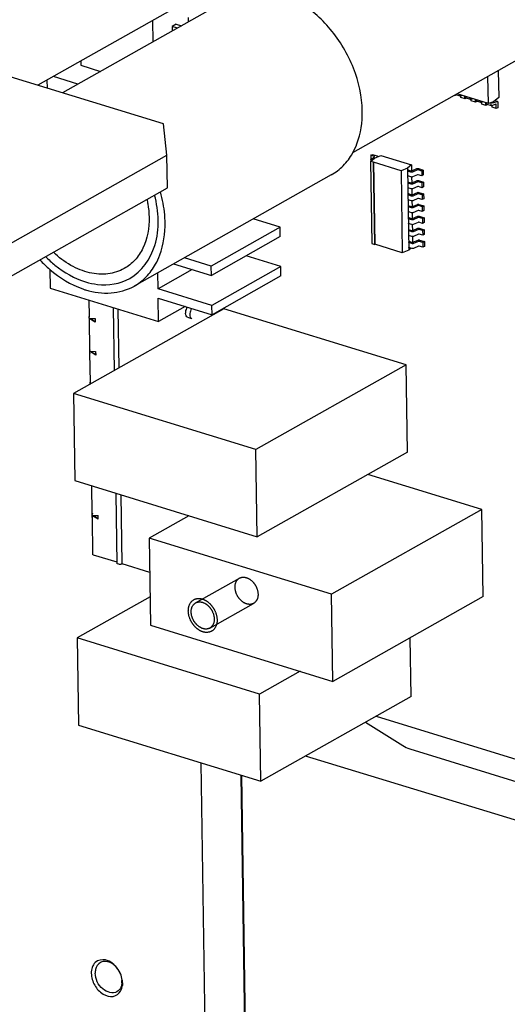
# Paper-space layout '177R0352_4_3' of a CAD drawing. Units: millimetres. Extents: x 0 to 864, y 0 to 559.
# Drawn here: x 656 to 663, y 413 to 427 of the extents above; entities that cross this region are included whole.
import ezdxf

# ---------------------------------------------------------------- set-up
doc = ezdxf.new("R2010")
doc.units = ezdxf.units.MM
doc.header["$LTSCALE"] = 47.498
doc.linetypes.add('HIDDEN', pattern=[0.2, 0.1, -0.1])
doc.layers.get('0').update_dxf_attribs({"linetype": 'CONTINUOUS'})
for name, color, linetype in [('2D_ITEMS', 7, 'CONTINUOUS'), ('DATUM', 7, 'CONTINUOUS'), ('DEFAULT_2', 8, 'HIDDEN'), ('ECAD_130B5207-LTSR_SSOL_H24', 7, 'CONTINUOUS'), ('ECAD_I_SO14-SO14_1_27_H2_0', 7, 'CONTINUOUS'), ('ECAD_KM10_2H420-ODD_X_____H11', 7, 'CONTINUOUS'), ('ECAD_KM24_2H254-PIP_______H9_3', 7, 'CONTINUOUS'), ('ECAD_KM8_1V350PH-PH_8POL_H10', 7, 'CONTINUOUS'), ('NOTES', 7, 'CONTINUOUS'), ('ROUNDS', 7, 'CONTINUOUS')]:
    doc.layers.add(name, color=color, linetype=linetype)

psp = doc.layouts.new('177R0352_4_3')

# ---------------------------------------------------------------- linework, layer by layer
at = {"color": 7, "linetype": 'CONTINUOUS'}
for p, q in [((666.238, 428.412), (660.667, 425.27)), ((661.01, 417.09), (668.553, 414.769)), ((658.466, 416.414), (658.567, 409.718)), ((659.147, 409.708), (659.049, 416.235))]:
    psp.add_line(p, q, dxfattribs=at)
at = {"color": 3, "linetype": 'CONTINUOUS'}
psp.add_line((668.439, 413.927), (659.985, 416.512), dxfattribs=at)
at = {"color": 7, "linetype": 'CONTINUOUS'}
for points, knots in [([(657.434, 423.447), (657.609, 423.545), (657.887, 423.954), (657.855, 424.421), (657.795, 424.656)], [0, 0, 0, 0, 0.452725, 1, 1, 1, 1]), ([(656.214, 423.763), (656.256, 423.72), (656.425, 423.565), (656.63, 423.446), (656.791, 423.397)], [0, 0, 0, 0, 0.264952, 1, 1, 1, 1]), ([(656.791, 423.397), (656.848, 423.38), (657.06, 423.332), (657.295, 423.368), (657.434, 423.447)], [0, 0, 0, 0, 0.269393, 1, 1, 1, 1])]:
    psp.add_open_spline(points, degree=3, knots=knots, dxfattribs=at)
at = {"layer": '2D_ITEMS', "color": 7, "linetype": 'CONTINUOUS'}
for p, q in [((659.056, 416.233), (659.153, 409.726)), ((657.328, 413.218), (657.326, 413.182))]:
    psp.add_line(p, q, dxfattribs=at)
for centre, radius, start, end in [((657.067, 413.239), 0.253, 0.8731, 3.4653), ((657.082, 413.239), 0.238, 355.2713, 0.8869), ((657.006, 413.212), 0.323, 4.3991, 7.7654), ((657.023, 413.214), 0.306, 0.8791, 4.4041)]:
    psp.add_arc(centre, radius, start, end, dxfattribs=at)
for points, knots in [([(657.082, 413.551), (657.032, 413.562), (656.906, 413.536), (656.874, 413.414), (656.875, 413.358)], [0, 0, 0, 0, 0.476498, 1, 1, 1, 1]), ([(657.008, 413.515), (656.971, 413.495), (656.936, 413.436), (656.932, 413.378), (656.933, 413.362)], [0, 0, 0, 0, 0.71809, 1, 1, 1, 1]), ([(657.3, 413.344), (657.275, 413.408), (657.2, 413.516), (657.055, 413.541), (657.008, 413.515)], [0, 0, 0, 0, 0.558588, 1, 1, 1, 1]), ([(657.297, 413.354), (657.286, 413.379), (657.238, 413.465), (657.152, 413.535), (657.082, 413.551)], [0, 0, 0, 0, 0.269698, 1, 1, 1, 1]), ([(656.875, 413.358), (656.876, 413.298), (656.913, 413.178), (657.029, 413.049), (657.19, 412.998), (657.279, 413.062), (657.301, 413.1)], [0, 0, 0, 0, 0.280257, 0.559724, 0.793054, 1, 1, 1, 1]), ([(657.248, 413.091), (657.188, 413.056), (656.999, 413.117), (656.934, 413.276), (656.933, 413.362)], [0, 0, 0, 0, 0.446452, 1, 1, 1, 1])]:
    psp.add_open_spline(points, degree=3, knots=knots, dxfattribs=at)
for points in [[(657.325, 413.256), (657.321, 413.29), (657.311, 413.323), (657.297, 413.354)], [(657.301, 413.1), (657.315, 413.125), (657.323, 413.154), (657.326, 413.182)], [(657.32, 413.219), (657.318, 413.196), (657.312, 413.173), (657.303, 413.152)], [(657.303, 413.152), (657.291, 413.127), (657.271, 413.104), (657.248, 413.091)]]:
    psp.add_open_spline(points, degree=3, dxfattribs=at)
at = {"layer": 'DATUM', "color": 7, "linetype": 'CONTINUOUS'}
for p, q in [((658.908, 427.524), (656.456, 426.141)), ((658.182, 427.426), (656.099, 426.251)), ((660.36, 424.95), (657.497, 423.336))]:
    psp.add_line(p, q, dxfattribs=at)
for centre, radius, start, end in [((657.122, 424.001), 0.763, 298.9176, 299.4225), ((657.145, 424.432), 1.204, 250.9557, 252.9902)]:
    psp.add_arc(centre, radius, start, end, dxfattribs=at)
for points, knots in [([(660.809, 425.878), (660.806, 426.089), (660.735, 426.412), (660.544, 426.801), (660.295, 427.153), (659.911, 427.49), (659.523, 427.619), (659.34, 427.625)], [0, 0, 0, 0, 0.256467, 0.390855, 0.524807, 0.778089, 1, 1, 1, 1]), ([(660.67, 425.268), (660.694, 425.311), (660.782, 425.502), (660.812, 425.717), (660.809, 425.878)], [0, 0, 0, 0, 0.235401, 1, 1, 1, 1]), ([(660.36, 424.95), (660.423, 424.986), (660.543, 425.079), (660.633, 425.201), (660.67, 425.268)], [0, 0, 0, 0, 0.490808, 1, 1, 1, 1]), ([(657.714, 424.334), (657.716, 424.182), (657.678, 423.952), (657.518, 423.709), (657.411, 423.623), (657.353, 423.591)], [0, 0, 0, 0, 0.531525, 0.771049, 1, 1, 1, 1]), ([(657.807, 423.653), (657.831, 423.696), (657.919, 423.888), (657.949, 424.103), (657.946, 424.263)], [0, 0, 0, 0, 0.235401, 1, 1, 1, 1]), ([(657.353, 423.591), (657.281, 423.55), (657.113, 423.497), (656.839, 423.518), (656.565, 423.63), (656.401, 423.754), (656.324, 423.827)], [0, 0, 0, 0, 0.220808, 0.456988, 0.716859, 1, 1, 1, 1]), ([(656.128, 423.716), (656.174, 423.668), (656.355, 423.492), (656.577, 423.355), (656.753, 423.295)], [0, 0, 0, 0, 0.264284, 1, 1, 1, 1]), ([(657.497, 423.336), (657.561, 423.372), (657.681, 423.465), (657.77, 423.587), (657.807, 423.653)], [0, 0, 0, 0, 0.490808, 1, 1, 1, 1]), ([(656.793, 423.281), (656.912, 423.245), (657.153, 423.21), (657.391, 423.277), (657.491, 423.332)], [0, 0, 0, 0, 0.520125, 1, 1, 1, 1])]:
    psp.add_open_spline(points, degree=3, knots=knots, dxfattribs=at)
at = {"layer": 'DEFAULT_2', "color": 8, "linetype": 'HIDDEN'}
for p, q in [((658.39, 418.736), (659.026, 419.095)), ((658.596, 418.37), (659.232, 418.729))]:
    psp.add_line(p, q, dxfattribs=at)
for points, knots in [([(658.962, 418.963), (658.961, 418.995), (658.973, 419.058), (659.051, 419.118), (659.151, 419.103), (659.225, 419.044), (659.279, 418.961), (659.295, 418.898), (659.296, 418.861)], [0, 0, 0, 0, 0.169524, 0.316685, 0.47616, 0.666092, 0.802707, 1, 1, 1, 1]), ([(659.296, 418.861), (659.297, 418.829), (659.285, 418.766), (659.207, 418.706), (659.107, 418.721), (659.033, 418.78), (658.979, 418.863), (658.963, 418.926), (658.962, 418.963)], [0, 0, 0, 0, 0.169524, 0.316685, 0.47616, 0.666092, 0.802707, 1, 1, 1, 1]), ([(658.284, 418.617), (658.284, 418.645), (658.291, 418.709), (658.356, 418.796), (658.465, 418.806), (658.551, 418.767), (658.62, 418.706), (658.68, 418.614), (658.701, 418.535), (658.702, 418.489)], [0, 0, 0, 0, 0.117149, 0.268343, 0.419607, 0.536834, 0.666749, 0.803092, 1, 1, 1, 1]), ([(658.326, 418.604), (658.325, 418.638), (658.338, 418.705), (658.428, 418.763), (658.52, 418.739), (658.587, 418.685), (658.641, 418.608), (658.659, 418.541), (658.66, 418.502)], [0, 0, 0, 0, 0.178955, 0.334596, 0.508882, 0.645067, 0.789888, 1, 1, 1, 1]), ([(658.702, 418.489), (658.702, 418.462), (658.694, 418.398), (658.629, 418.311), (658.521, 418.301), (658.434, 418.339), (658.366, 418.4), (658.306, 418.492), (658.285, 418.571), (658.284, 418.617)], [0, 0, 0, 0, 0.117149, 0.268343, 0.419607, 0.536834, 0.666749, 0.803092, 1, 1, 1, 1]), ([(658.66, 418.502), (658.66, 418.468), (658.647, 418.401), (658.558, 418.343), (658.466, 418.368), (658.399, 418.422), (658.345, 418.498), (658.326, 418.565), (658.326, 418.604)], [0, 0, 0, 0, 0.178955, 0.334596, 0.508882, 0.645067, 0.789888, 1, 1, 1, 1])]:
    psp.add_open_spline(points, degree=3, knots=knots, dxfattribs=at)
at = {"layer": 'ECAD_130B5207-LTSR_SSOL_H24', "color": 7, "linetype": 'CONTINUOUS'}
for p, q in [((658.798, 423.007), (656.616, 421.776)), ((661.446, 422.192), (658.798, 423.007)), ((661.446, 422.192), (659.265, 420.961)), ((661.465, 420.926), (661.446, 422.192)), ((656.616, 421.776), (656.635, 420.511)), ((659.265, 420.961), (656.616, 421.776)), ((659.284, 419.696), (659.265, 420.961)), ((661.465, 420.926), (659.284, 419.696)), ((656.635, 420.511), (659.284, 419.696)), ((662.547, 420.092), (660.89, 420.602)), ((662.547, 420.092), (660.365, 418.862)), ((662.566, 418.827), (662.547, 420.092)), ((658.292, 420.001), (657.717, 419.677)), ((657.717, 419.677), (657.736, 418.411)), ((660.365, 418.862), (657.717, 419.677)), ((657.729, 418.824), (656.669, 418.227)), ((660.384, 417.596), (660.365, 418.862)), ((662.566, 418.827), (660.384, 417.596)), ((657.736, 418.411), (660.384, 417.596)), ((656.669, 418.227), (656.688, 416.961)), ((659.318, 417.412), (656.669, 418.227)), ((661.519, 417.377), (661.506, 418.229)), ((659.906, 417.743), (659.318, 417.412)), ((659.337, 416.146), (659.318, 417.412)), ((661.519, 417.377), (659.337, 416.146)), ((656.688, 416.961), (659.337, 416.146))]:
    psp.add_line(p, q, dxfattribs=at)
at = {"layer": 'ECAD_I_SO14-SO14_1_27_H2_0', "color": 7, "linetype": 'CONTINUOUS'}
for p, q in [((662.641, 425.987), (662.635, 426.38)), ((662.785, 426.464), (662.791, 426.072)), ((662.171, 426.112), (662.15, 426.1)), ((662.23, 426.093), (662.169, 426.112)), ((662.641, 425.987), (662.186, 426.127)), ((662.225, 426.103), (662.225, 426.115)), ((662.233, 426.094), (662.23, 426.093)), ((662.262, 426.104), (662.233, 426.094)), ((662.241, 426.072), (662.24, 426.096)), ((662.302, 426.053), (662.241, 426.072)), ((662.302, 426.053), (662.301, 426.091)), ((662.322, 426.065), (662.302, 426.053)), ((662.316, 426.075), (662.316, 426.087)), ((662.381, 426.047), (662.321, 426.066)), ((662.377, 426.056), (662.377, 426.068)), ((662.385, 426.047), (662.381, 426.047)), ((662.413, 426.057), (662.385, 426.047)), ((662.392, 426.025), (662.392, 426.049)), ((662.453, 426.007), (662.453, 426.045)), ((662.468, 426.028), (662.467, 426.04)), ((662.791, 426.072), (662.716, 426.009)), ((662.453, 426.007), (662.392, 426.025)), ((662.474, 426.018), (662.453, 426.007)), ((662.533, 426), (662.472, 426.019)), ((662.528, 426.009), (662.528, 426.022)), ((662.536, 426), (662.533, 426)), ((662.565, 426.01), (662.536, 426)), ((662.544, 425.979), (662.543, 426.003)), ((662.605, 425.96), (662.544, 425.979)), ((662.605, 425.96), (662.604, 425.998)), ((662.625, 425.972), (662.605, 425.96)), ((662.619, 425.981), (662.619, 425.994)), ((662.685, 425.954), (662.624, 425.972)), ((662.716, 426.009), (662.641, 425.987)), ((662.68, 425.963), (662.679, 425.998)), ((662.688, 425.954), (662.685, 425.954)), ((662.751, 425.976), (662.688, 425.954)), ((662.695, 425.932), (662.695, 425.956)), ((662.756, 425.913), (662.695, 425.932)), ((662.702, 426.005), (662.702, 425.999)), ((662.705, 425.995), (662.706, 425.995)), ((662.706, 425.995), (662.77, 426.017)), ((662.773, 426.017), (662.738, 426.028)), ((662.753, 425.976), (662.751, 425.976)), ((662.756, 425.913), (662.755, 425.972)), ((662.779, 425.926), (662.756, 425.913)), ((662.77, 426.017), (662.773, 426.017)), ((662.778, 426.008), (662.779, 425.926)), ((660.931, 425.146), (660.988, 425.194)), ((660.933, 425.235), (660.956, 425.247)), ((660.933, 425.235), (660.934, 425.176)), ((660.984, 425.219), (660.933, 425.235)), ((660.934, 425.176), (660.986, 425.215)), ((660.956, 425.247), (661.027, 425.225)), ((660.986, 425.215), (660.987, 425.216)), ((660.988, 425.194), (661.081, 425.231)), ((661.031, 425.217), (661.014, 425.204)), ((661.033, 425.22), (661.033, 425.212)), ((661.081, 425.231), (661.523, 425.095)), ((660.931, 425.146), (660.93, 425.146)), ((660.93, 425.146), (660.948, 423.955)), ((660.972, 425.133), (660.93, 425.146)), ((660.932, 425.172), (660.933, 425.148)), ((660.934, 425.175), (660.934, 425.176)), ((660.951, 425.163), (660.938, 425.168)), ((660.973, 425.134), (660.972, 425.133)), ((660.99, 423.942), (660.972, 425.133)), ((660.973, 425.134), (660.99, 423.943)), ((661.373, 425.01), (660.973, 425.134)), ((661.466, 425.047), (661.373, 425.01)), ((661.523, 425.095), (661.466, 425.047)), ((661.466, 425.047), (661.484, 423.856)), ((661.523, 425.095), (661.525, 425.008)), ((661.529, 425.009), (661.604, 425.041)), ((661.624, 425.042), (661.695, 425.02)), ((661.373, 425.01), (661.391, 423.819)), ((661.484, 425.019), (661.466, 425.005)), ((661.517, 424.989), (661.466, 425.005)), ((661.518, 424.92), (661.467, 424.936)), ((661.484, 425.019), (661.519, 425.009)), ((661.526, 424.919), (661.527, 424.835)), ((661.612, 425.022), (661.537, 424.99)), ((661.613, 424.953), (661.538, 424.921)), ((661.673, 425.007), (661.622, 425.023)), ((661.674, 424.938), (661.623, 424.953)), ((661.695, 425.02), (661.673, 425.007)), ((661.673, 425.007), (661.674, 424.938)), ((661.696, 424.95), (661.674, 424.938)), ((661.695, 425.02), (661.696, 424.95)), ((661.486, 424.847), (661.469, 424.832)), ((661.52, 424.817), (661.469, 424.832)), ((661.521, 424.747), (661.47, 424.763)), ((661.486, 424.847), (661.522, 424.836)), ((661.532, 424.836), (661.607, 424.868)), ((661.614, 424.849), (661.539, 424.817)), ((661.615, 424.78), (661.541, 424.748)), ((661.675, 424.834), (661.624, 424.85)), ((661.676, 424.765), (661.625, 424.78)), ((661.626, 424.869), (661.698, 424.847)), ((661.698, 424.847), (661.675, 424.834)), ((661.675, 424.834), (661.676, 424.765)), ((661.699, 424.777), (661.676, 424.765)), ((661.698, 424.847), (661.699, 424.777)), ((661.489, 424.674), (661.472, 424.659)), ((661.522, 424.644), (661.472, 424.659)), ((661.489, 424.674), (661.524, 424.663)), ((661.529, 424.746), (661.53, 424.662)), ((661.534, 424.663), (661.609, 424.695)), ((661.617, 424.676), (661.542, 424.644)), ((661.618, 424.607), (661.543, 424.575)), ((661.678, 424.661), (661.627, 424.677)), ((661.679, 424.592), (661.628, 424.607)), ((661.629, 424.696), (661.7, 424.674)), ((661.7, 424.674), (661.678, 424.661)), ((661.678, 424.661), (661.679, 424.592)), ((661.7, 424.674), (661.702, 424.605)), ((661.523, 424.574), (661.473, 424.59)), ((661.492, 424.501), (661.474, 424.486)), ((661.525, 424.471), (661.474, 424.486)), ((661.492, 424.501), (661.527, 424.49)), ((661.531, 424.573), (661.532, 424.49)), ((661.537, 424.49), (661.612, 424.522)), ((661.62, 424.504), (661.545, 424.472)), ((661.68, 424.488), (661.629, 424.504)), ((661.631, 424.523), (661.703, 424.501)), ((661.702, 424.605), (661.679, 424.592)), ((661.703, 424.501), (661.68, 424.488)), ((661.68, 424.488), (661.681, 424.419)), ((661.703, 424.501), (661.704, 424.432)), ((661.526, 424.401), (661.475, 424.417)), ((661.494, 424.328), (661.477, 424.314)), ((661.494, 424.328), (661.53, 424.317)), ((661.534, 424.4), (661.535, 424.317)), ((661.539, 424.318), (661.614, 424.35)), ((661.621, 424.434), (661.546, 424.402)), ((661.622, 424.331), (661.547, 424.299)), ((661.681, 424.419), (661.63, 424.435)), ((661.683, 424.315), (661.632, 424.331)), ((661.634, 424.35), (661.706, 424.328)), ((661.704, 424.432), (661.681, 424.419)), ((661.706, 424.328), (661.683, 424.315)), ((661.706, 424.328), (661.707, 424.259)), ((661.528, 424.298), (661.477, 424.314)), ((661.529, 424.229), (661.478, 424.244)), ((661.536, 424.227), (661.538, 424.144)), ((661.623, 424.261), (661.548, 424.229)), ((661.684, 424.246), (661.633, 424.262)), ((661.683, 424.315), (661.684, 424.246)), ((661.707, 424.259), (661.684, 424.246)), ((661.497, 424.155), (661.479, 424.141)), ((661.53, 424.125), (661.479, 424.141)), ((661.531, 424.056), (661.48, 424.071)), ((661.497, 424.155), (661.532, 424.144)), ((661.539, 424.055), (661.54, 423.971)), ((661.542, 424.145), (661.617, 424.177)), ((661.625, 424.158), (661.55, 424.126)), ((661.626, 424.089), (661.551, 424.056)), ((661.686, 424.143), (661.635, 424.158)), ((661.687, 424.073), (661.636, 424.089)), ((661.637, 424.178), (661.708, 424.155)), ((661.708, 424.155), (661.686, 424.143)), ((661.686, 424.143), (661.687, 424.073)), ((661.709, 424.086), (661.687, 424.073)), ((661.708, 424.155), (661.709, 424.086)), ((660.948, 423.955), (660.99, 423.942)), ((660.99, 423.943), (660.99, 423.942)), ((661.391, 423.819), (660.99, 423.943)), ((661.499, 423.982), (661.482, 423.968)), ((661.533, 423.952), (661.482, 423.968)), ((661.534, 423.883), (661.483, 423.898)), ((661.499, 423.982), (661.535, 423.971)), ((661.545, 423.972), (661.619, 424.004)), ((661.627, 423.985), (661.552, 423.953)), ((661.628, 423.916), (661.553, 423.884)), ((661.688, 423.97), (661.637, 423.985)), ((661.689, 423.9), (661.638, 423.916)), ((661.639, 424.005), (661.711, 423.983)), ((661.711, 423.983), (661.688, 423.97)), ((661.688, 423.97), (661.689, 423.9)), ((661.712, 423.913), (661.689, 423.9)), ((661.711, 423.983), (661.712, 423.913)), ((661.484, 423.856), (661.391, 423.819)), ((661.521, 423.887), (661.484, 423.856))]:
    psp.add_line(p, q, dxfattribs=at)
for points, knots in [([(662.23, 426.093), (662.229, 426.094), (662.226, 426.096), (662.225, 426.1), (662.225, 426.103)], [0, 0, 0, 0, 0.204462, 1, 1, 1, 1]), ([(662.321, 426.066), (662.32, 426.066), (662.317, 426.068), (662.316, 426.072), (662.316, 426.075)], [0, 0, 0, 0, 0.204462, 1, 1, 1, 1]), ([(662.381, 426.047), (662.381, 426.047), (662.378, 426.049), (662.377, 426.053), (662.377, 426.056)], [0, 0, 0, 0, 0.204462, 1, 1, 1, 1]), ([(662.472, 426.019), (662.471, 426.019), (662.468, 426.021), (662.468, 426.025), (662.468, 426.028)], [0, 0, 0, 0, 0.204462, 1, 1, 1, 1]), ([(662.533, 426), (662.532, 426), (662.529, 426.002), (662.528, 426.007), (662.528, 426.009)], [0, 0, 0, 0, 0.204462, 1, 1, 1, 1]), ([(662.624, 425.972), (662.623, 425.972), (662.62, 425.974), (662.619, 425.979), (662.619, 425.981)], [0, 0, 0, 0, 0.204462, 1, 1, 1, 1]), ([(662.685, 425.954), (662.684, 425.954), (662.681, 425.956), (662.68, 425.96), (662.68, 425.963)], [0, 0, 0, 0, 0.204462, 1, 1, 1, 1]), ([(662.755, 425.972), (662.755, 425.972), (662.755, 425.974), (662.754, 425.976), (662.753, 425.976)], [0, 0, 0, 0, 0.313672, 1, 1, 1, 1]), ([(662.773, 426.017), (662.774, 426.017), (662.777, 426.015), (662.778, 426.011), (662.778, 426.008)], [0, 0, 0, 0, 0.204462, 1, 1, 1, 1]), ([(660.987, 425.216), (660.987, 425.217), (660.986, 425.218), (660.985, 425.219), (660.984, 425.219)], [0, 0, 0, 0, 0.185079, 1, 1, 1, 1]), ([(661.027, 425.225), (661.028, 425.225), (661.03, 425.224), (661.033, 425.222), (661.033, 425.22)], [0, 0, 0, 0, 0.335726, 1, 1, 1, 1]), ([(661.033, 425.22), (661.033, 425.219), (661.032, 425.218), (661.032, 425.217), (661.031, 425.217)], [0, 0, 0, 0, 0.702252, 1, 1, 1, 1]), ([(660.938, 425.168), (660.937, 425.168), (660.935, 425.169), (660.932, 425.171), (660.932, 425.172)], [0, 0, 0, 0, 0.335726, 1, 1, 1, 1]), ([(661.604, 425.041), (661.607, 425.042), (661.614, 425.043), (661.62, 425.043), (661.624, 425.042)], [0, 0, 0, 0, 0.491226, 1, 1, 1, 1]), ([(661.537, 424.99), (661.534, 424.989), (661.527, 424.988), (661.52, 424.988), (661.517, 424.989)], [0, 0, 0, 0, 0.491226, 1, 1, 1, 1]), ([(661.526, 424.919), (661.525, 424.919), (661.523, 424.919), (661.52, 424.919), (661.518, 424.92)], [0, 0, 0, 0, 0.26504, 1, 1, 1, 1]), ([(661.525, 425.008), (661.526, 425.008), (661.527, 425.008), (661.529, 425.009), (661.529, 425.009)], [0, 0, 0, 0, 0.776273, 1, 1, 1, 1]), ([(661.538, 424.921), (661.537, 424.92), (661.533, 424.919), (661.529, 424.919), (661.526, 424.919)], [0, 0, 0, 0, 0.222655, 1, 1, 1, 1]), ([(661.622, 425.023), (661.619, 425.023), (661.616, 425.023), (661.612, 425.023), (661.612, 425.022)], [0, 0, 0, 0, 0.768539, 1, 1, 1, 1]), ([(661.623, 424.953), (661.62, 424.954), (661.617, 424.954), (661.614, 424.953), (661.613, 424.953)], [0, 0, 0, 0, 0.768539, 1, 1, 1, 1]), ([(661.539, 424.817), (661.536, 424.816), (661.53, 424.815), (661.523, 424.816), (661.52, 424.817)], [0, 0, 0, 0, 0.491226, 1, 1, 1, 1]), ([(661.527, 424.835), (661.528, 424.835), (661.53, 424.835), (661.531, 424.836), (661.532, 424.836)], [0, 0, 0, 0, 0.776273, 1, 1, 1, 1]), ([(661.607, 424.868), (661.61, 424.869), (661.616, 424.871), (661.623, 424.87), (661.626, 424.869)], [0, 0, 0, 0, 0.491226, 1, 1, 1, 1]), ([(661.624, 424.85), (661.622, 424.85), (661.618, 424.851), (661.615, 424.85), (661.614, 424.849)], [0, 0, 0, 0, 0.768539, 1, 1, 1, 1]), ([(661.625, 424.78), (661.623, 424.781), (661.619, 424.781), (661.616, 424.78), (661.615, 424.78)], [0, 0, 0, 0, 0.768539, 1, 1, 1, 1]), ([(661.529, 424.746), (661.528, 424.746), (661.525, 424.746), (661.523, 424.747), (661.521, 424.747)], [0, 0, 0, 0, 0.26504, 1, 1, 1, 1]), ([(661.53, 424.642), (661.529, 424.642), (661.527, 424.643), (661.524, 424.643), (661.522, 424.644)], [0, 0, 0, 0, 0.26504, 1, 1, 1, 1]), ([(661.541, 424.748), (661.54, 424.748), (661.536, 424.746), (661.532, 424.746), (661.529, 424.746)], [0, 0, 0, 0, 0.222655, 1, 1, 1, 1]), ([(661.53, 424.662), (661.531, 424.662), (661.532, 424.663), (661.534, 424.663), (661.534, 424.663)], [0, 0, 0, 0, 0.776273, 1, 1, 1, 1]), ([(661.542, 424.644), (661.541, 424.644), (661.537, 424.643), (661.533, 424.642), (661.53, 424.642)], [0, 0, 0, 0, 0.222655, 1, 1, 1, 1]), ([(661.609, 424.695), (661.612, 424.697), (661.619, 424.698), (661.626, 424.697), (661.629, 424.696)], [0, 0, 0, 0, 0.491226, 1, 1, 1, 1]), ([(661.627, 424.677), (661.624, 424.678), (661.621, 424.678), (661.618, 424.677), (661.617, 424.676)], [0, 0, 0, 0, 0.768539, 1, 1, 1, 1]), ([(661.628, 424.607), (661.625, 424.608), (661.622, 424.608), (661.619, 424.607), (661.618, 424.607)], [0, 0, 0, 0, 0.768539, 1, 1, 1, 1]), ([(661.531, 424.573), (661.53, 424.573), (661.528, 424.573), (661.525, 424.574), (661.523, 424.574)], [0, 0, 0, 0, 0.26504, 1, 1, 1, 1]), ([(661.533, 424.47), (661.532, 424.47), (661.529, 424.47), (661.527, 424.47), (661.525, 424.471)], [0, 0, 0, 0, 0.26504, 1, 1, 1, 1]), ([(661.543, 424.575), (661.542, 424.575), (661.538, 424.573), (661.534, 424.573), (661.531, 424.573)], [0, 0, 0, 0, 0.222655, 1, 1, 1, 1]), ([(661.532, 424.489), (661.534, 424.49), (661.535, 424.49), (661.536, 424.49), (661.537, 424.49)], [0, 0, 0, 0, 0.776273, 1, 1, 1, 1]), ([(661.545, 424.472), (661.544, 424.471), (661.54, 424.47), (661.536, 424.47), (661.533, 424.47)], [0, 0, 0, 0, 0.222655, 1, 1, 1, 1]), ([(661.612, 424.522), (661.615, 424.524), (661.621, 424.525), (661.628, 424.524), (661.631, 424.523)], [0, 0, 0, 0, 0.491226, 1, 1, 1, 1]), ([(661.629, 424.504), (661.627, 424.505), (661.623, 424.505), (661.62, 424.504), (661.62, 424.504)], [0, 0, 0, 0, 0.768539, 1, 1, 1, 1]), ([(661.534, 424.4), (661.533, 424.4), (661.53, 424.4), (661.528, 424.401), (661.526, 424.401)], [0, 0, 0, 0, 0.26504, 1, 1, 1, 1]), ([(661.546, 424.402), (661.545, 424.402), (661.541, 424.401), (661.537, 424.4), (661.534, 424.4)], [0, 0, 0, 0, 0.222655, 1, 1, 1, 1]), ([(661.614, 424.35), (661.617, 424.351), (661.624, 424.352), (661.631, 424.351), (661.634, 424.35)], [0, 0, 0, 0, 0.491226, 1, 1, 1, 1]), ([(661.63, 424.435), (661.628, 424.435), (661.625, 424.435), (661.621, 424.435), (661.621, 424.434)], [0, 0, 0, 0, 0.768539, 1, 1, 1, 1]), ([(661.632, 424.331), (661.63, 424.332), (661.626, 424.332), (661.623, 424.331), (661.622, 424.331)], [0, 0, 0, 0, 0.768539, 1, 1, 1, 1]), ([(661.535, 424.297), (661.535, 424.297), (661.532, 424.297), (661.529, 424.297), (661.528, 424.298)], [0, 0, 0, 0, 0.26504, 1, 1, 1, 1]), ([(661.536, 424.227), (661.536, 424.227), (661.533, 424.228), (661.53, 424.228), (661.529, 424.229)], [0, 0, 0, 0, 0.26504, 1, 1, 1, 1]), ([(661.535, 424.317), (661.536, 424.317), (661.538, 424.317), (661.539, 424.317), (661.539, 424.318)], [0, 0, 0, 0, 0.776273, 1, 1, 1, 1]), ([(661.547, 424.299), (661.546, 424.298), (661.543, 424.297), (661.538, 424.297), (661.535, 424.297)], [0, 0, 0, 0, 0.222655, 1, 1, 1, 1]), ([(661.548, 424.229), (661.547, 424.229), (661.544, 424.228), (661.539, 424.227), (661.536, 424.227)], [0, 0, 0, 0, 0.222655, 1, 1, 1, 1]), ([(661.617, 424.177), (661.62, 424.178), (661.627, 424.179), (661.633, 424.179), (661.637, 424.178)], [0, 0, 0, 0, 0.491226, 1, 1, 1, 1]), ([(661.633, 424.262), (661.631, 424.263), (661.627, 424.263), (661.624, 424.262), (661.623, 424.261)], [0, 0, 0, 0, 0.768539, 1, 1, 1, 1]), ([(661.538, 424.124), (661.537, 424.124), (661.535, 424.124), (661.532, 424.125), (661.53, 424.125)], [0, 0, 0, 0, 0.26504, 1, 1, 1, 1]), ([(661.539, 424.054), (661.538, 424.055), (661.536, 424.055), (661.533, 424.055), (661.531, 424.056)], [0, 0, 0, 0, 0.26504, 1, 1, 1, 1]), ([(661.538, 424.144), (661.539, 424.144), (661.54, 424.144), (661.542, 424.145), (661.542, 424.145)], [0, 0, 0, 0, 0.776273, 1, 1, 1, 1]), ([(661.55, 424.126), (661.549, 424.125), (661.545, 424.124), (661.541, 424.124), (661.538, 424.124)], [0, 0, 0, 0, 0.222655, 1, 1, 1, 1]), ([(661.551, 424.056), (661.55, 424.056), (661.546, 424.055), (661.542, 424.054), (661.539, 424.054)], [0, 0, 0, 0, 0.222655, 1, 1, 1, 1]), ([(661.635, 424.158), (661.632, 424.159), (661.629, 424.159), (661.625, 424.158), (661.625, 424.158)], [0, 0, 0, 0, 0.768539, 1, 1, 1, 1]), ([(661.636, 424.089), (661.633, 424.09), (661.63, 424.09), (661.626, 424.089), (661.626, 424.089)], [0, 0, 0, 0, 0.768539, 1, 1, 1, 1]), ([(661.54, 423.951), (661.54, 423.951), (661.537, 423.951), (661.535, 423.952), (661.533, 423.952)], [0, 0, 0, 0, 0.26504, 1, 1, 1, 1]), ([(661.54, 423.971), (661.541, 423.971), (661.543, 423.971), (661.544, 423.972), (661.545, 423.972)], [0, 0, 0, 0, 0.776273, 1, 1, 1, 1]), ([(661.552, 423.953), (661.552, 423.953), (661.548, 423.951), (661.544, 423.951), (661.54, 423.951)], [0, 0, 0, 0, 0.222655, 1, 1, 1, 1]), ([(661.619, 424.004), (661.622, 424.005), (661.629, 424.006), (661.636, 424.006), (661.639, 424.005)], [0, 0, 0, 0, 0.491226, 1, 1, 1, 1]), ([(661.637, 423.985), (661.635, 423.986), (661.631, 423.986), (661.628, 423.985), (661.627, 423.985)], [0, 0, 0, 0, 0.768539, 1, 1, 1, 1]), ([(661.638, 423.916), (661.636, 423.917), (661.632, 423.917), (661.629, 423.916), (661.628, 423.916)], [0, 0, 0, 0, 0.768539, 1, 1, 1, 1]), ([(661.553, 423.884), (661.55, 423.882), (661.544, 423.881), (661.537, 423.882), (661.534, 423.883)], [0, 0, 0, 0, 0.491226, 1, 1, 1, 1])]:
    psp.add_open_spline(points, degree=3, knots=knots, dxfattribs=at)
for points in [[(662.702, 425.999), (662.702, 425.998), (662.702, 425.997), (662.703, 425.996)], [(662.703, 425.996), (662.703, 425.996), (662.704, 425.995), (662.705, 425.995)], [(660.932, 425.172), (660.932, 425.173), (660.933, 425.174), (660.934, 425.175)], [(661.519, 425.009), (661.521, 425.008), (661.523, 425.008), (661.525, 425.008)], [(661.522, 424.836), (661.524, 424.835), (661.525, 424.835), (661.527, 424.835)], [(661.524, 424.663), (661.526, 424.662), (661.528, 424.662), (661.53, 424.662)], [(661.527, 424.49), (661.529, 424.489), (661.531, 424.489), (661.532, 424.489)], [(661.53, 424.317), (661.531, 424.317), (661.533, 424.316), (661.535, 424.317)], [(661.532, 424.144), (661.534, 424.144), (661.536, 424.144), (661.538, 424.144)], [(661.535, 423.971), (661.536, 423.971), (661.538, 423.971), (661.54, 423.971)]]:
    psp.add_open_spline(points, degree=3, dxfattribs=at)
at = {"layer": 'ECAD_KM10_2H420-ODD_X_____H11', "color": 7, "linetype": 'CONTINUOUS'}
for p, q in [((656.231, 426.326), (656.233, 426.21)), ((656.682, 426.268), (656.325, 426.378)), ((659.617, 424.191), (658.618, 423.627)), ((659.617, 424.191), (659.226, 424.311)), ((659.619, 424.055), (659.617, 424.191)), ((659.619, 424.055), (658.62, 423.491)), ((659.626, 423.619), (659.122, 423.774)), ((658.071, 423.66), (658.62, 423.491)), ((658.618, 423.627), (658.227, 423.747)), ((658.62, 423.491), (658.618, 423.627)), ((659.626, 423.619), (658.626, 423.055)), ((659.628, 423.483), (659.626, 423.619)), ((656.273, 423.58), (656.277, 423.304)), ((657.845, 423.296), (657.841, 423.53)), ((658.342, 423.576), (657.845, 423.296)), ((659.628, 423.483), (658.628, 422.919)), ((656.277, 423.304), (657.852, 422.82)), ((658.626, 423.055), (657.845, 423.296)), ((657.852, 422.82), (657.847, 423.16)), ((657.847, 423.16), (658.628, 422.919)), ((658.24, 423.039), (657.852, 422.82)), ((658.628, 422.919), (658.626, 423.055))]:
    psp.add_line(p, q, dxfattribs=at)
at = {"layer": 'ECAD_KM24_2H254-PIP_______H9_3', "color": 7, "linetype": 'CONTINUOUS'}
for p, q in [((657.773, 426.884), (657.769, 427.193)), ((658.28, 427.237), (658.281, 427.171)), ((658.107, 427.139), (658.049, 427.107)), ((658.049, 427.107), (658.05, 427.04)), ((658.126, 427.083), (658.049, 427.107)), ((658.107, 427.139), (658.184, 427.116)), ((656.722, 426.602), (656.723, 426.543)), ((656.723, 426.543), (657.011, 426.454))]:
    psp.add_line(p, q, dxfattribs=at)
at = {"layer": 'ECAD_KM8_1V350PH-PH_8POL_H10', "color": 7, "linetype": 'CONTINUOUS'}
for p, q in [((656.847, 422.893), (656.844, 423.13)), ((656.847, 422.896), (656.841, 422.892)), ((656.841, 422.892), (656.842, 422.838)), ((656.853, 422.889), (656.841, 422.892)), ((657.21, 422.111), (657.196, 423.021)), ((657.28, 422.151), (657.267, 422.999)), ((656.932, 422.81), (656.842, 422.865)), ((656.842, 422.865), (656.931, 422.865)), ((656.842, 422.838), (656.854, 422.834)), ((656.854, 422.417), (656.848, 422.836)), ((656.859, 422.865), (656.931, 422.821)), ((656.931, 422.865), (656.932, 422.81)), ((658.273, 422.884), (658.332, 422.866)), ((656.854, 422.419), (656.848, 422.416)), ((656.848, 422.416), (656.849, 422.361)), ((656.86, 422.412), (656.848, 422.416)), ((656.939, 422.334), (656.849, 422.389)), ((656.849, 422.389), (656.938, 422.388)), ((656.849, 422.361), (656.861, 422.358)), ((656.862, 421.941), (656.855, 422.36)), ((656.866, 422.389), (656.939, 422.345)), ((656.938, 422.388), (656.939, 422.334)), ((656.862, 421.943), (656.856, 421.939)), ((656.856, 421.939), (656.856, 421.912)), ((656.867, 421.936), (656.856, 421.939)), ((656.857, 421.912), (656.856, 421.912)), ((656.856, 421.912), (656.857, 421.912)), ((656.89, 420.035), (656.884, 420.435)), ((657.252, 419.305), (657.237, 420.326)), ((657.323, 419.303), (657.308, 420.304)), ((656.89, 420.037), (656.884, 420.034)), ((656.884, 420.034), (656.885, 419.98)), ((656.884, 420.034), (656.896, 420.03)), ((656.974, 419.952), (656.885, 420.007)), ((656.885, 420.007), (656.974, 420.007)), ((656.897, 419.976), (656.885, 419.98)), ((656.899, 419.436), (656.891, 419.978)), ((656.902, 420.007), (656.974, 419.963)), ((656.974, 419.952), (656.974, 420.007)), ((657.252, 419.325), (656.905, 419.431)), ((657.276, 419.297), (657.252, 419.305)), ((657.323, 419.303), (657.318, 419.3)), ((657.724, 419.179), (657.323, 419.303))]:
    psp.add_line(p, q, dxfattribs=at)
for points, knots in [([(656.853, 422.889), (656.852, 422.889), (656.85, 422.89), (656.847, 422.892), (656.847, 422.893)], [0, 0, 0, 0, 0.335405, 1, 1, 1, 1]), ([(658.245, 422.94), (658.245, 422.948), (658.247, 422.979), (658.259, 423.01), (658.273, 423.029)], [0, 0, 0, 0, 0.246241, 1, 1, 1, 1]), ([(658.273, 422.884), (658.264, 422.887), (658.248, 422.905), (658.245, 422.927), (658.245, 422.94)], [0, 0, 0, 0, 0.424218, 1, 1, 1, 1]), ([(658.333, 423.011), (658.328, 423.004), (658.312, 422.977), (658.304, 422.945), (658.304, 422.921)], [0, 0, 0, 0, 0.243831, 1, 1, 1, 1]), ([(658.304, 422.921), (658.305, 422.909), (658.307, 422.887), (658.324, 422.869), (658.333, 422.866)], [0, 0, 0, 0, 0.575796, 1, 1, 1, 1]), ([(656.86, 422.412), (656.859, 422.412), (656.857, 422.413), (656.854, 422.415), (656.854, 422.417)], [0, 0, 0, 0, 0.335405, 1, 1, 1, 1]), ([(656.867, 421.936), (656.867, 421.936), (656.864, 421.937), (656.862, 421.939), (656.862, 421.941)], [0, 0, 0, 0, 0.335405, 1, 1, 1, 1]), ([(656.896, 420.03), (656.895, 420.031), (656.893, 420.031), (656.89, 420.033), (656.89, 420.035)], [0, 0, 0, 0, 0.335405, 1, 1, 1, 1]), ([(656.905, 419.431), (656.904, 419.432), (656.902, 419.433), (656.899, 419.435), (656.899, 419.436)], [0, 0, 0, 0, 0.335405, 1, 1, 1, 1]), ([(657.318, 419.3), (657.312, 419.297), (657.298, 419.294), (657.283, 419.295), (657.276, 419.297)], [0, 0, 0, 0, 0.478749, 1, 1, 1, 1])]:
    psp.add_open_spline(points, degree=3, knots=knots, dxfattribs=at)
at = {"layer": 'NOTES', "color": 7, "linetype": 'CONTINUOUS'}
for p, q in [((657.923, 425.693), (655.572, 426.412)), ((657.974, 425.239), (657.923, 425.693)), ((655.433, 423.806), (657.974, 425.239)), ((657.982, 424.763), (657.974, 425.239)), ((655.441, 423.33), (657.982, 424.763))]:
    psp.add_line(p, q, dxfattribs=at)
for points, knots in [([(657.946, 424.263), (657.946, 424.299), (657.938, 424.448), (657.91, 424.596), (657.88, 424.704)], [0, 0, 0, 0, 0.243248, 1, 1, 1, 1]), ([(657.684, 424.593), (657.688, 424.572), (657.704, 424.486), (657.713, 424.399), (657.714, 424.334)], [0, 0, 0, 0, 0.255292, 1, 1, 1, 1])]:
    psp.add_open_spline(points, degree=3, knots=knots, dxfattribs=at)
at = {"layer": 'ROUNDS', "color": 3, "linetype": 'CONTINUOUS'}
for p, q in [((660.854, 417.002), (661.397, 416.664)), ((661.5, 416.616), (669.657, 414.106))]:
    psp.add_line(p, q, dxfattribs=at)
psp.add_open_spline([(661.397, 416.664), (661.429, 416.643), (661.464, 416.627), (661.5, 416.616)], degree=3, dxfattribs=at)

doc.saveas('drawing.dxf')
